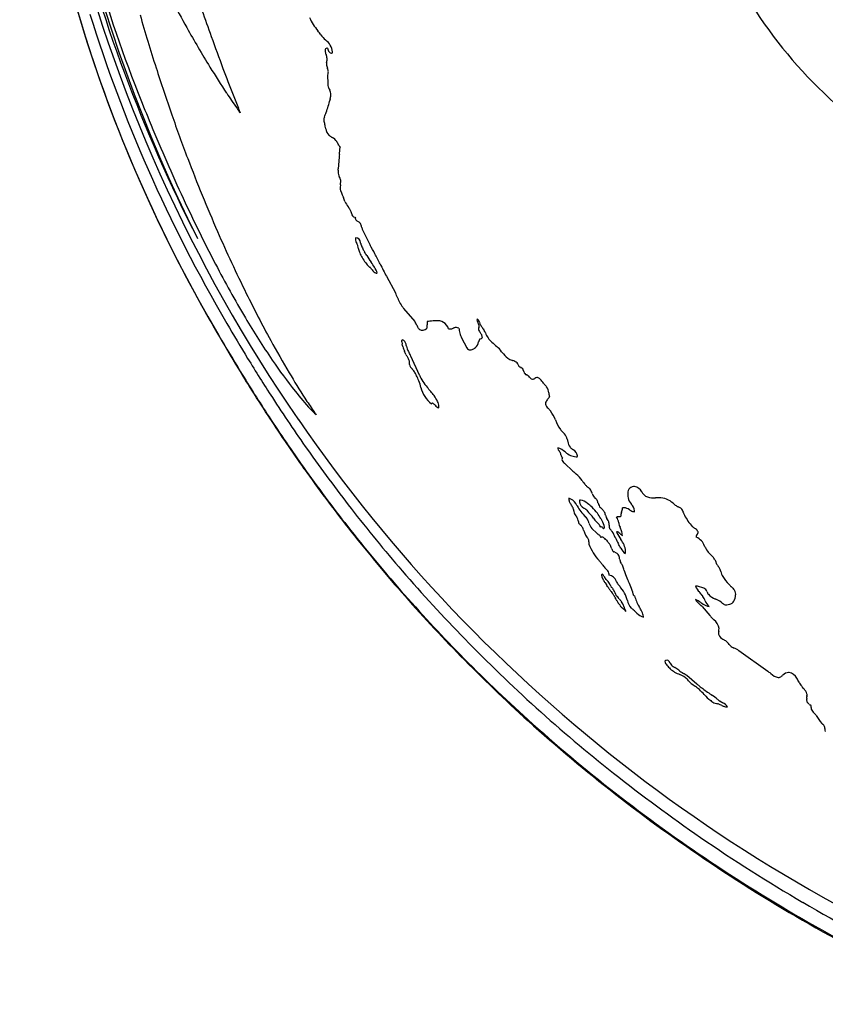
# Model space of a CAD drawing. Extents: x 0.2 to 10.6, y -0.2 to 9.9.
# Drawn here: x 0.4 to 3, y 0.2 to 3.4 of the extents above; entities that cross this region are included whole.
import ezdxf

# ---------------------------------------------------------------- set-up
doc = ezdxf.new("R2010")
doc.units = 0
doc.layers.add('DEFAULT_255_2_778', color=255, linetype='CONTINUOUS')

msp = doc.modelspace()

# ---------------------------------------------------------------- linework, layer by layer
at = {"layer": 'DEFAULT_255_2_778'}
for p, q in [((1.3883, 3.1984), (1.3888, 3.182)), ((1.4241, 2.9797), (1.4245, 2.9788)), ((1.4253, 2.9404), (1.4227, 2.9037)), ((1.501, 2.7058), (1.5246, 2.6589)), ((1.496, 2.6594), (1.496, 2.6589)), ((1.5225, 2.5883), (1.5251, 2.5883)), ((1.5772, 2.5586), (1.6061, 2.5055)), ((1.6325, 2.4557), (1.668, 2.4139)), ((1.0652, 2.4073), (1.0655, 2.4073)), ((1.8185, 2.3613), (1.8357, 2.3292)), ((1.6836, 2.2414), (1.6558, 2.302)), ((1.9999, 2.2751), (2, 2.2748)), ((1.6828, 2.2419), (1.6836, 2.2414)), ((1.7219, 2.1496), (1.7246, 2.1522)), ((2.1516, 1.9944), (2.1508, 1.995)), ((2.1482, 1.9591), (2.1757, 1.934)), ((2.4404, 1.8483), (2.4408, 1.8484)), ((2.3313, 1.8011), (2.3314, 1.8016)), ((2.363, 1.8278), (2.3625, 1.8285)), ((2.2413, 1.7829), (2.2411, 1.7831)), ((2.2524, 1.7696), (2.2525, 1.7695)), ((2.2801, 1.7925), (2.2802, 1.7921)), ((2.2522, 1.7342), (2.2366, 1.7501)), ((2.2649, 1.7543), (2.2675, 1.7567)), ((2.3225, 1.7679), (2.3224, 1.768)), ((2.311, 1.7212), (2.3116, 1.7199)), ((2.268, 1.5982), (2.2688, 1.5958)), ((2.2704, 1.5905), (2.2704, 1.5897)), ((2.2821, 1.5863), (2.2765, 1.5942)), ((2.2884, 1.5797), (2.2821, 1.5863)), ((2.2924, 1.5733), (2.2884, 1.5797)), ((2.2781, 1.576), (2.2829, 1.5699)), ((2.3096, 1.5299), (2.312, 1.5249)), ((2.3244, 1.5231), (2.3191, 1.5299)), ((2.3315, 1.5149), (2.3302, 1.5167)), ((2.3734, 1.5339), (2.371, 1.5339)), ((2.6336, 1.5229), (2.6333, 1.523)), ((2.3257, 1.5043), (2.3276, 1.5008)), ((2.3413, 1.495), (2.3358, 1.5075)), ((2.3408, 1.494), (2.3413, 1.495)), ((2.5898, 1.4995), (2.6149, 1.4704)), ((2.3964, 1.4678), (2.4017, 1.4654)), ((2.6606, 1.392), (2.6609, 1.3919)), ((2.7083, 1.3577), (2.8004, 1.2918)), ((2.5731, 1.2503), (2.5414, 1.2775)), ((2.6496, 1.1944), (2.6485, 1.1944)), ((2.6564, 1.1903), (2.6562, 1.1904)), ((2.9305, 1.1888), (2.9307, 1.1887))]:
    msp.add_line(p, q, dxfattribs=at)
for centre, radius, start, end in [((5.4116, 4.9034), 4.966, 179.9981, 206.5968), ((5.024, 4.7256), 4.6291, 182.8634, 210.6033), ((5.024, 4.7256), 4.6291, 182.8634, 210.6033), ((5.024, 4.7256), 4.6291, 182.8634, 210.6033), ((5.3789, 4.942), 4.9543, 193.7366, 207.1649), ((5.3861, 4.9221), 4.971, 193.7229, 214.609), ((4.0071, 4.2209), 1.486, 201.7571, 231.9687), ((4.8099, 4.732), 4.3301, 195.3055, 201.4786), ((4.3928, 5.2915), 3.9609, 206.3134, 209.2405), ((9.0233, 6.1997), 8.5074, 198.51901, 199.72893), ((4.9555, 4.7051), 4.5579, 195.7692, 202.4586), ((5.0143, 4.7576), 4.5935, 197.1966, 203.8303), ((6.536, 5.0433), 5.9801, 195.97538, 197.67222), ((1.5081, 3.4698), 0.1952, 204.5874, 219.1793), ((4.0802, 5.1158), 3.6023, 209.2317, 211.568), ((8.5225, 6.0197), 7.9752, 199.72667, 200.50888), ((0.1468, 2.4249), 1.521, 36.6492, 37.2947), ((1.4656, 3.4088), 0.1245, 217.6403, 227.3425), ((-0.3994, 1.4852), 2.5548, 45.7683, 45.8145), ((1.3857, 3.2847), 0.00557, 85.8101, 190.8491), ((1.3519, 3.2736), 0.0523, 6.0873, 53.8167), ((1.3861, 3.2776), 0.0127, 82.2927, 89.7514), ((1.4467, 3.3098), 0.0621, 198.4167, 204.5062), ((1.4036, 3.2841), 0.0234, 180.9792, 192.5829), ((1.432, 3.2901), 0.0524, 192.2495, 198.0313), ((1.5389, 3.3247), 0.1648, 197.9667, 199.3674), ((1.347, 3.2541), 0.0398, 4.6941, 23.6507), ((1.3052, 3.2582), 0.0816, 349.337, 358.112), ((1.3548, 3.2555), 0.0319, 359.9747, 3.3643), ((1.4031, 3.2878), 0.0134, 196.2835, 260.0973), ((1.4007, 3.2837), 0.00917, 270.4719, 289.0036), ((1.3665, 3.2792), 0.0374, 353.6928, 359.9464), ((6.3285, 4.9772), 5.7623, 197.67245, 199.25421), ((3.5377, 4.7819), 2.9653, 211.5575, 213.4863), ((7.3448, 5.5781), 6.7175, 200.50037, 201.27456), ((1.4083, 3.2392), 0.0233, 170.4986, 179.9918), ((1.4225, 3.2409), 0.0375, 182.4936, 202.8741), ((1.0991, 3.122), 0.3072, 19.4917, 19.8562), ((1.3585, 3.2125), 0.0324, 3.1905, 21.7113), ((1.4122, 3.1997), 0.0241, 160.5635, 178.2946), ((1.4048, 3.2004), 0.0166, 180.0109, 186.9421), ((1.3228, 3.2288), 0.07, 342.4522, 344.6384), ((1.3753, 3.2145), 0.0156, 343.9685, 359.0047), ((1.4379, 3.1791), 0.0492, 176.6867, 194.3481), ((1.4524, 3.1889), 0.066, 199.4216, 210.1098), ((7.5995, 5.8494), 7.3351, 201.6216, 202.36147), ((2.7695, 4.2729), 2.0437, 213.4683, 215.0666), ((5.4056, 4.8228), 4.6363, 201.2714, 201.8426), ((1.3706, 3.142), 0.0283, 359.4861, 28.9975), ((1.2858, 3.1536), 0.114, 345.9112, 351.2852), ((1.358, 3.142), 0.0409, 352.0329, 359.7281), ((1.8055, 3.5949), 0.8652, 214.9958, 216.2871), ((2.9354, 3.8317), 1.9748, 201.8161, 202.2834), ((1.1246, 3.186), 0.2784, 338.6429, 347.3012), ((2.0685, 2.9694), 0.6901, 166.9017, 166.9911), ((6.1179, 4.9036), 5.5392, 199.2539, 200.7969), ((1.4029, 3.0599), 0.0266, 158.6772, 179.3366), ((-1.6291, 4.2184), 3.2192, 339.0921, 339.3778), ((6.6602, 5.4583), 6.3176, 202.32241, 204.64983), ((1.4021, 3.0603), 0.0257, 180.2087, 189.9418), ((1.4914, 3.0804), 0.1173, 192.0908, 197.8979), ((1.2773, 3.0152), 0.1066, 13.6615, 15.8947), ((1.2142, 3.0015), 0.1712, 10.192, 13.1317), ((1.4126, 3.0336), 0.03, 183.4757, 228.6536), ((1.4365, 3.0676), 0.0715, 232.279, 233.9254), ((1.4964, 3.1539), 0.1765, 234.6846, 238.0606), ((1.3811, 2.9649), 0.0449, 34.9816, 60.6633), ((1.3089, 2.9216), 0.129, 26.7804, 32.3719), ((1.5772, 3.0577), 0.1718, 207.3283, 210.055), ((1.2365, 2.9776), 0.192, 351.5766, 358.2341), ((5.2023, 4.8085), 4.8255, 202.4738, 208.8666), ((2.4466, 2.8079), 1.0299, 172.1011, 172.6113), ((5.789, 4.7772), 5.1868, 200.781, 203.5828), ((5.2856, 4.879), 4.8907, 203.8471, 210.3575), ((1.6555, 2.8936), 0.233, 178.658, 179.8087), ((1.4801, 2.8936), 0.0576, 179.2009, 188.4886), ((1.1916, 2.9045), 0.2311, 358.651, 359.797), ((1.4447, 2.8898), 0.0221, 192.2471, 212.499), ((2.0724, 3.2486), 0.7451, 209.8343, 209.8968), ((1.4055, 2.8638), 0.0249, 13.1194, 32.4427), ((1.4879, 2.8413), 0.059, 171.5385, 179.195), ((1.8089, 2.7989), 0.3828, 172.0421, 172.333), ((1.3592, 2.8633), 0.0714, 350.8125, 358.8185), ((1.3979, 2.862), 0.0327, 359.6956, 13.1625), ((5.356, 4.8575), 4.8817, 204.6252, 207.5814), ((1.4582, 2.8419), 0.0294, 179.4885, 198.6638), ((1.6086, 2.893), 0.1882, 198.747, 202.8414), ((1.9656, 3.0416), 0.5749, 202.6807, 203.6558), ((0.8168, 2.537), 0.6798, 22.6762, 23.7614), ((1.5339, 2.8411), 0.0992, 205.0744, 216.8142), ((1.2874, 2.6624), 0.2053, 32.1319, 35.5229), ((1.4316, 2.755), 0.034, 13.1154, 29.2263), ((1.0354, 2.6451), 0.4451, 15.0663, 15.3126), ((1.4779, 2.7605), 0.0127, 178.5379, 260.2454), ((1.4757, 2.7615), 0.0135, 270.1764, 277.3452), ((1.5017, 2.7451), 0.0244, 172.9647, 179.6901), ((1.4863, 2.7445), 0.00908, 175.2562, 252.5435), ((1.4619, 2.689), 0.0516, 59.8062, 65.072), ((1.4788, 2.7185), 0.0176, 42.4168, 59.0966), ((1.4719, 2.714), 0.0258, 11.8201, 39.4914), ((1.3719, 2.6884), 0.1289, 11.8251, 13.8617), ((5.3009, 4.5637), 4.654, 203.5779, 206.2694), ((1.5318, 2.7205), 0.0341, 189.5356, 205.4786), ((1.4935, 2.6782), 0.0158, 164.2499, 180.0628), ((1.5104, 2.6808), 0.0328, 184.5909, 210.9603), ((1.4778, 2.6663), 0.0162, 1.6376, 88.2764), ((1.3742, 2.609), 0.1212, 24.6013, 26.9516), ((1.4496, 2.6436), 0.0382, 19.3199, 24.3984), ((1.4264, 2.6378), 0.0621, 8.4083, 17.346), ((1.2131, 2.5968), 0.2894, 13.3268, 13.9979), ((1.5662, 2.68), 0.0734, 192.9965, 196.7186), ((1.5658, 2.6819), 0.0734, 197.8887, 209.0057), ((0.939, 2.3119), 0.6806, 27.9561, 30.646), ((2.2189, 2.7749), 0.7422, 189.9353, 190.0424), ((1.5307, 2.6511), 0.043, 187.488, 204.1764), ((1.6917, 2.7303), 0.2224, 205.7961, 210.1368), ((1.7024, 2.7548), 0.2282, 208.3884, 211.101), ((1.135, 2.4103), 0.4356, 29.5509, 31.3622), ((1.7291, 2.7522), 0.2499, 210.5688, 216.4361), ((0.2132, 1.9287), 1.5014, 26.4801, 27.8889), ((4.2394, 4.2738), 3.6217, 207.5762, 210.6809), ((1.6144, 2.6822), 0.1314, 208.9631, 225.6395), ((1.4192, 2.5176), 0.1388, 22.0713, 38.3536), ((3.8789, 3.7517), 2.5926, 206.4193, 207.4007), ((1.3562, 2.4695), 0.2065, 32.1829, 35.1284), ((1.5484, 2.5879), 0.0193, 205.7914, 257.7673), ((1.5442, 2.5776), 0.00867, 270.4279, 295.0662), ((4.7425, 4.2878), 4.0312, 206.2665, 208.6827), ((1.142, 2.2935), 0.5102, 22.4201, 24.5491), ((5.4412, 4.936), 5.0962, 208.8253, 210.3056), ((1.7187, 2.5275), 0.1122, 200.5574, 219.7916), ((6.7403, 5.7216), 6.5721, 210.28527, 211.42186), ((3.3451, 3.7418), 2.5812, 210.6541, 214.2333), ((1.6412, 2.3917), 0.0348, 19.0363, 39.6542), ((1.2027, 2.2152), 0.5074, 21.625, 21.7231), ((1.7118, 2.4152), 0.0396, 199.0787, 215.4845), ((1.7611, 2.408), 0.0535, 174.2728, 180.4406), ((1.8957, 2.4083), 0.1881, 180.2132, 181.4819), ((1.5186, 2.3986), 0.1891, 0.2047, 1.4769), ((2.0965, -0.7965), 3.2334, 96.8304, 96.904), ((1.74, 2.1986), 0.2171, 92.1449, 97.4158), ((1.735, 2.299), 0.1166, 90.0236, 91.5088), ((1.7412, 2.3791), 0.037, 18.012, 99.8065), ((1.8801, 2.4183), 0.0124, 163.2728, 179.7503), ((1.8839, 2.4191), 0.0162, 182.5155, 211.0607), ((1.8553, 2.4032), 0.0228, 14.3284, 55.3109), ((1.9998, 2.48), 0.1471, 208.1194, 209.1399), ((1.8396, 2.3901), 0.0366, 21.0855, 30.0233), ((1.8618, 2.3989), 0.0128, 359.8099, 20.0823), ((1.4685, 2.2635), 0.4339, 18.7739, 19.555), ((1.9452, 2.4261), 0.0698, 199.1723, 201.2038), ((1.9462, 2.4379), 0.0757, 209.2377, 217.5104), ((1.6928, 2.402), 0.0164, 216.6177, 257.078), ((1.6912, 2.3982), 0.0124, 260.1783, 270.1165), ((1.6871, 2.425), 0.0394, 275.972, 296.2172), ((1.7434, 2.2905), 0.1065, 109.9372, 111.3922), ((1.6594, 2.3986), 0.0483, 350.5, 0.8432), ((1.7813, 2.4116), 0.0216, 256.9431, 269.9619), ((1.78, 2.4236), 0.0336, 272.0771, 290.4275), ((1.8304, 2.2738), 0.1244, 106.6416, 108.0997), ((1.8021, 2.3703), 0.0239, 91.3357, 107.8503), ((1.8015, 2.3773), 0.0169, 61.6373, 89.6607), ((15.9672, 4.6433), 14.3356, 189.03461, 189.06567), ((1.899, 2.398), 0.0893, 188.7142, 194.2461), ((1.8765, 2.3937), 0.0664, 195.4003, 209.206), ((1.8949, 2.3871), 0.0221, 163.8708, 177.1455), ((1.8811, 2.3882), 0.00823, 179.8138, 189.2773), ((1.9118, 2.4036), 0.0423, 203.3073, 218.8998), ((1.851, 2.3996), 0.0236, 344.54, 358.2818), ((1.8092, 2.3292), 0.0845, 31.1361, 34.4315), ((1.8656, 2.3619), 0.0194, 6.1178, 34.7219), ((-1.2193, 0.1061), 3.856, 36.3321, 36.3529), ((1.8449, 2.357), 0.0539, 22.5824, 38.6302), ((1.9688, 2.4065), 0.0796, 201.2605, 228.1596), ((6.6643, 5.6488), 6.5111, 210.24723, 211.44204), ((6.6643, 5.6488), 6.5111, 210.24723, 211.44204), ((6.6643, 5.6488), 6.5111, 210.24723, 211.44204), ((6.6269, 5.6176), 6.4638, 210.21828, 211.42211), ((4.1412, 3.9589), 3.3458, 208.6825, 210.7298), ((1.6284, 2.3516), 0.00271, 95.3441, 196.3691), ((1.6572, 2.3527), 0.0314, 183.3247, 197.5699), ((1.7423, 2.3757), 0.1195, 195.7599, 197.0726), ((1.5213, 2.3053), 0.1124, 14.5989, 18.2731), ((1.6269, 2.3438), 0.0106, 52.8782, 82.821), ((1.6168, 2.3346), 0.0242, 4.8413, 47.1613), ((1.8418, 2.3538), 0.0318, 310.8895, 349.4337), ((2.1418, 2.2699), 0.2798, 163.2599, 163.785), ((1.924, 2.336), 0.0522, 155.6397, 163.9618), ((1.8777, 2.3647), 0.00725, 260.5105, 354.065), ((2.4492, 2.9403), 0.7977, 228.0273, 229.5293), ((1.7159, 2.355), 0.0884, 193.9554, 204.7581), ((1.1121, 2.0809), 0.5747, 23.3071, 24.3636), ((1.7156, 2.3455), 0.0844, 206.14, 212.8972), ((0.8407, 2.1553), 0.8205, 12.6455, 12.7672), ((1.6983, 2.346), 0.0581, 191.0556, 200.4189), ((1.7412, 2.3678), 0.106, 203.3643, 209.6472), ((3.3038, 3.2245), 1.888, 208.7842, 208.8323), ((1.5558, 2.2599), 0.1084, 22.8061, 29.8935), ((1.8464, 2.3344), 0.012, 206.057, 269.3494), ((1.8451, 2.3446), 0.0222, 273.1244, 302.9458), ((1.8317, 2.3688), 0.0498, 300.7226, 308.4273), ((1.8359, 2.2299), 0.1409, 38.1023, 47.2966), ((20.4475, 17.5554), 23.9685, 219.47738, 219.48444), ((2.0356, 2.381), 0.1094, 217.3468, 231.0525), ((5.9055, 5.2126), 5.5944, 211.4306, 212.9541), ((2.6, 3.2329), 1.6789, 214.1782, 218.4123), ((1.3832, 2.1391), 0.3069, 31.1974, 31.529), ((1.6082, 2.2735), 0.0449, 19.5005, 33.2546), ((1.6388, 2.2851), 0.0122, 359.0055, 16.322), ((1.6879, 2.2776), 0.0373, 173.9809, 179.0702), ((1.6628, 2.2781), 0.0122, 179.4181, 190.7427), ((1.5934, 2.287), 0.0576, 354.5024, 356.677), ((1.6874, 2.2886), 0.0389, 199.3494, 226.1042), ((1.628, 2.2849), 0.023, 356.9371, 359.8817), ((1.9913, 2.3278), 0.0402, 232.5297, 253.5537), ((2.1501, 2.7808), 0.5202, 250.9068, 251.0976), ((1.9719, 2.2521), 0.0378, 49.2966, 75.1985), ((1.988, 2.2719), 0.0123, 15.0496, 46.0409), ((2.0152, 2.2796), 0.0159, 197.4925, 216.2264), ((5.8233, 5.1354), 5.5258, 211.4491, 213.2231), ((5.8233, 5.1354), 5.5258, 211.4491, 213.2231), ((5.8233, 5.1354), 5.5258, 211.4491, 213.2231), ((5.8078, 5.118), 5.5045, 211.429, 213.2103), ((3.4403, 3.5408), 2.5297, 210.7032, 212.8812), ((-9.5787, -7.6082), 14.9571, 41.2817, 41.28571), ((1.6239, 2.2245), 0.0514, 29.2676, 43.5601), ((0.1924, 1.4911), 1.6598, 26.8039, 27.1926), ((2.0171, 2.285), 0.0208, 225.1415, 241.7865), ((2.2184, 2.6197), 0.4115, 239.1264, 239.3292), ((1.9979, 2.2454), 0.023, 43.6651, 62.7467), ((1.9993, 2.2517), 0.018, 12.6197, 32.1691), ((2.1381, 2.2895), 0.1258, 195.639, 196.9813), ((2.0357, 2.2576), 0.0187, 195.0749, 217.1173), ((2.03, 2.2535), 0.0116, 218.0625, 255.2356), ((1.4436, 2.1223), 0.2584, 23.0981, 26.987), ((1.5997, 2.1874), 0.0893, 9.5348, 23.9679), ((1.837, 2.3139), 0.1702, 205.0412, 220.7058), ((2.0167, 2.2111), 0.0328, 69.7637, 71.7022), ((2.0248, 2.2326), 0.00992, 53.5778, 70.4642), ((2.0101, 2.2156), 0.0324, 43.4084, 50.4987), ((1.7321, 1.9662), 0.4058, 41.01, 42.0123), ((2.046, 2.2384), 0.00969, 217.0171, 267.3847), ((2.0453, 2.2414), 0.0128, 271.2325, 290.382), ((2.0389, 2.2606), 0.033, 289.2382, 295.7317), ((2.0736, 2.1959), 0.0405, 109.6857, 120.2369), ((2.0614, 2.2281), 0.00607, 90.2342, 103.3082), ((2.0588, 2.22), 0.0144, 34.5002, 79.7116), ((1.9548, 2.1184), 0.1597, 37.4889, 43.453), ((3.0994, 3.0234), 1.2995, 218.4356, 218.5871), ((2.208, 2.3103), 0.1581, 218.0822, 222.3918), ((2.0018, 2.7565), 0.9142, 218.3139, 223.0694), ((1.7776, 2.2231), 0.0923, 193.0995, 232.8102), ((-4.2184, -2.6218), 7.6419, 39.01522, 39.14984), ((1.4449, 1.9579), 0.3587, 37.3989, 40.0996), ((2.069, 2.185), 0.0291, 359.5009, 40.0594), ((2.2888, 2.2034), 0.1916, 185.5811, 187.8109), ((5.5829, 5.0037), 5.21, 212.9556, 215.1698), ((2.6487, 3.0289), 1.587, 212.8759, 214.5893), ((1.7071, 2.121), 0.0357, 41.8821, 60.7454), ((1.6411, 2.107), 0.1123, 26.6332, 37.8014), ((1.7079, 2.1398), 0.0379, 2.5554, 27.5359), ((2.1097, 2.1467), 0.0228, 137.8208, 170.0195), ((2.0948, 2.1505), 0.00749, 178.5499, 180.0017), ((2.1051, 2.1524), 0.0179, 186.1416, 218.7372), ((2.2094, 2.0747), 0.1456, 141.6384, 143.1729), ((1.9586, 2.2761), 0.176, 320.9219, 323.7773), ((2.1132, 2.1788), 0.0143, 185.6545, 207.9411), ((1.5608, 2.3424), 0.3092, 222.7985, 227.395), ((1.8636, 2.4864), 0.6327, 214.5077, 215.9716), ((1.7565, 2.1644), 0.03, 220.5358, 247.769), ((1.7263, 2.1413), 0.0195, 345.8442, 0.3157), ((2.1525, 2.1844), 0.0751, 215.174, 221.0459), ((1.9517, 2.0046), 0.1945, 38.8461, 42.1656), ((1.9679, 2.0293), 0.1666, 24.4601, 35.7249), ((5.5255, 4.9409), 5.1701, 213.2285, 215.3986), ((5.5255, 4.9409), 5.1701, 213.2285, 215.3986), ((5.5255, 4.9409), 5.1701, 213.2285, 215.3986), ((5.5183, 4.9291), 5.1588, 213.2155, 215.3909), ((5.4196, 4.9407), 5.0091, 214.566, 250.355), ((2.2403, 2.1406), 0.128, 199.3313, 214.9755), ((2.186, 2.1041), 0.0625, 216.0905, 224.0323), ((2.4151, 2.3244), 0.3803, 223.8986, 224.7742), ((2.1188, 2.0275), 0.0392, 18.748, 47.7673), ((1.9902, 1.9939), 0.172, 14.9529, 15.5869), ((3.2529, 2.322), 1.1326, 194.5104, 195.0204), ((2.2149, 2.0413), 0.0574, 192.9236, 211.9336), ((5.4425, 4.9051), 5.0384, 215.173, 217.8469), ((2.1362, 2.006), 0.00904, 165.2955, 179.5794), ((2.1368, 2.0066), 0.00964, 183.5661, 227.6184), ((2.0962, 1.9263), 0.0878, 51.5625, 69.1429), ((2.3289, 2.1788), 0.2675, 222.071, 222.5016), ((2.1186, 1.9852), 0.0182, 25.0677, 44.5321), ((2.1164, 1.985), 0.0204, 10.567, 22.9621), ((2.1908, 2.0387), 0.0592, 228.5129, 265.1478), ((2.2002, 2.0396), 0.0445, 220.1364, 234.1127), ((2.6604, 2.6305), 0.7934, 232.201, 232.429), ((2.1643, 1.9789), 0.0259, 8.867, 61.7593), ((2.0566, 1.9729), 0.0814, 9.495, 11.2137), ((2.1487, 1.9864), 0.0118, 180.1645, 238.7266), ((2.1486, 1.9707), 0.00821, 136.8084, 178.6692), ((2.1572, 1.9737), 0.0171, 189.6684, 235.4643), ((2.1878, 2.0057), 0.0612, 228.8503, 229.6849), ((2.1858, 2.018), 0.0382, 270.0238, 275.8271), ((2.1736, 1.9829), 0.0163, 349.7044, 359.8668), ((5.4037, 4.8546), 5.0209, 215.4007, 218.0971), ((5.4037, 4.8546), 5.0209, 215.4007, 218.0971), ((5.4037, 4.8546), 5.0209, 215.4007, 218.0971), ((5.4004, 4.8455), 5.0142, 215.393, 218.0936), ((4.9678, 4.9143), 4.0839, 226.8677, 227.0724), ((2.0954, 1.822), 0.1367, 36.4942, 48.2842), ((2.5435, 2.1232), 0.4035, 213.0359, 214.288), ((2.2606, 1.9306), 0.0612, 214.4694, 221.1429), ((2.2584, 1.9294), 0.0587, 221.6648, 230.2849), ((2.0866, 1.714), 0.2167, 49.2524, 51.7223), ((2.2102, 1.8577), 0.0272, 18.7819, 48.9695), ((2.1749, 1.8425), 0.0656, 15.7225, 21.465), ((2.3724, 1.8632), 0.0212, 95.4483, 193.6753), ((2.3703, 1.8566), 0.0277, 84.3021, 89.8936), ((2.3666, 1.8513), 0.0335, 27.9473, 78.8257), ((2.6998, 2.0891), 0.3762, 216.1911, 216.2553), ((2.4404, 1.8952), 0.0524, 212.9615, 232.1869), ((2.1732, 1.8439), 0.0108, 161.1106, 180.5276), ((2.1856, 1.8449), 0.0232, 182.8621, 207.5115), ((2.146, 1.8053), 0.0453, 32.025, 68.051), ((2.2337, 1.8678), 0.0765, 206.0626, 213.3199), ((2.2148, 1.8354), 0.0186, 164.0316, 179.6216), ((2.2232, 1.8399), 0.0274, 189.0084, 243.6567), ((2.1994, 1.8306), 0.0103, 89.5644, 104.0636), ((2.1921, 1.7957), 0.0458, 48.2088, 80.75), ((2.2758, 1.8711), 0.0393, 196.0485, 202.3399), ((2.2596, 1.8648), 0.0219, 203.1486, 223.235), ((2.2565, 1.8629), 0.0184, 225.4737, 239.3951), ((2.2355, 1.8286), 0.0219, 54.6216, 57.6772), ((2.2407, 1.8362), 0.0127, 30.8329, 53.8104), ((2.2172, 1.8221), 0.0401, 14.7131, 30.9253), ((1.6416, 1.644), 0.6426, 16.8745, 17.0393), ((2.4324, 1.8576), 0.0806, 179.5763, 179.9798), ((2.4421, 1.858), 0.0903, 180.2498, 186.5744), ((2.3984, 1.8597), 0.0476, 194.6266, 220.9817), ((2.4302, 1.8934), 0.0453, 241.0245, 274.8308), ((2.433, 2.2028), 0.3545, 270.1604, 271.1972), ((2.4487, 1.4741), 0.3743, 90.1802, 91.2156), ((2.4484, 1.7534), 0.095, 84.3416, 90.5146), ((2.4488, 1.7741), 0.0744, 44.5061, 83.0938), ((5.3876, 4.8627), 4.9691, 217.8491, 220.8253), ((2.0302, 1.7308), 0.1688, 30.2869, 34.2237), ((2.1368, 1.8006), 0.042, 8.0085, 21.4412), ((2.3772, 1.8419), 0.2019, 190.1235, 190.881), ((2.2173, 1.8106), 0.0389, 189.9353, 201.0533), ((2.0739, 1.749), 0.1367, 32.2722, 36.0215), ((2.313, 1.888), 0.14, 208.1324, 225.8203), ((1.8492, 1.3114), 0.6204, 53.861, 54.3147), ((2.175, 1.757), 0.0683, 48.9691, 54.1364), ((2.2852, 1.853), 0.079, 214.1977, 227.376), ((2.1225, 1.6986), 0.1651, 46.186, 52.6696), ((2.1459, 1.7192), 0.134, 36.2742, 47.3005), ((2.3746, 1.8659), 0.1233, 196.6809, 198.4885), ((2.2837, 1.8352), 0.0273, 198.0193, 231.7226), ((2.0973, 1.6254), 0.2534, 47.309, 48.03), ((2.2458, 1.7854), 0.0351, 30.1386, 48.4759), ((2.2419, 1.784), 0.0392, 12.5691, 28.9641), ((2.3771, 1.7842), 0.0488, 159.8015, 176.2866), ((2.283, 1.8194), 0.0516, 339.7948, 355.8982), ((2.3394, 1.7983), 0.0181, 90.0294, 105.7736), ((2.3362, 1.7818), 0.0347, 53.8459, 84.8005), ((2.4334, 1.9352), 0.1469, 238.5348, 240.8269), ((2.3744, 1.8271), 0.0239, 238.0964, 266.775), ((2.3308, 1.7983), 0.0436, 11.0416, 42.5538), ((2.3635, 1.8066), 0.0101, 340.7015, 0.3598), ((2.5238, 1.8495), 0.0319, 226.6157, 246.7103), ((2.6171, 2.045), 0.2485, 244.7783, 245.4046), ((2.4992, 1.7843), 0.0376, 53.1582, 67.4634), ((2.5061, 1.7957), 0.0244, 13.6422, 49.9822), ((2.583, 1.8173), 0.0556, 196.5151, 206.6061), ((2.2151, 1.8139), 0.0383, 206.9374, 218.4219), ((2.7521, 2.212), 0.7068, 216.652, 216.7066), ((2.1479, 1.7601), 0.0478, 29.5551, 38.093), ((2.1708, 1.7726), 0.0217, 7.582, 30.7582), ((2.0824, 1.758), 0.1113, 8.5456, 9.0018), ((2.2235, 1.7783), 0.0313, 186.9211, 199.1239), ((2.1876, 1.7587), 0.04, 15.6142, 46.1363), ((1.5437, 1.5223), 0.7259, 19.7247, 19.9128), ((2.196, 1.7565), 0.0524, 30.1925, 47.0037), ((2.2973, 1.8191), 0.0668, 212.6142, 227.7349), ((2.2129, 1.7248), 0.0597, 29.5299, 48.4225), ((1.9504, 1.5883), 0.3693, 31.5886, 34.6971), ((2.1051, 1.6845), 0.1871, 28.6292, 31.3253), ((2.2267, 1.7472), 0.0504, 8.0674, 32.239), ((2.3218, 1.8015), 0.0426, 192.6808, 207.0544), ((2.3729, 1.8345), 0.1034, 210.4765, 214.8747), ((2.27, 1.7634), 0.0217, 7.253, 33.4079), ((2.3232, 1.7476), 0.0396, 93.3942, 100.6373), ((2.2662, 1.7585), 0.057, 9.5593, 29.4512), ((2.3274, 1.6757), 0.1116, 89.5009, 93.368), ((2.6707, 1.8611), 0.1536, 206.5889, 223.0972), ((5.3547, 4.8164), 4.9587, 218.099, 221.2026), ((5.3547, 4.8164), 4.9587, 218.099, 221.2026), ((5.3547, 4.8164), 4.9587, 218.099, 221.2026), ((5.3536, 4.809), 4.9549, 218.0954, 221.2021), ((2.2112, 1.7755), 0.0188, 203.3007, 231.138), ((2.6471, 2.2414), 0.6568, 227.0296, 227.1927), ((2.1848, 1.7403), 0.0251, 28.1943, 50.2351), ((2.1547, 1.7287), 0.0572, 15.7487, 24.2692), ((2.5749, 1.8543), 0.3813, 196.7761, 197.5163), ((2.2531, 1.7515), 0.0435, 195.952, 212.0001), ((2.2654, 1.7774), 0.0398, 194.8379, 223.4659), ((2.2912, 1.7692), 0.0269, 207.8504, 228.922), ((2.2716, 1.7536), 0.00501, 292.7423, 7.5522), ((2.3391, 1.7567), 0.0476, 175.6679, 179.4049), ((2.3066, 1.757), 0.0151, 179.0155, 195.2711), ((2.2768, 1.7635), 0.015, 359.3946, 10.19), ((2.2448, 1.7639), 0.0471, 355.6361, 359.3508), ((2.3041, 1.7567), 0.0126, 197.1008, 211.6942), ((2.3265, 1.7712), 0.0393, 212.5127, 222.9559), ((2.193, 1.6481), 0.1423, 40.2022, 42.5762), ((2.1393, 1.6471), 0.187, 23.3507, 29.776), ((2.3642, 1.7559), 0.0513, 198.9702, 202.8539), ((2.3165, 1.7319), 0.00732, 90.011, 96.4428), ((2.3147, 1.7255), 0.0138, 39.6027, 82.513), ((2.4036, 1.7842), 0.0828, 191.376, 201.8036), ((2.2068, 1.6967), 0.1327, 20.1192, 25.3371), ((2.2795, 1.7251), 0.0547, 2.6039, 18.3769), ((2.6034, 1.8069), 0.0677, 228.5127, 237.2197), ((2.5517, 1.7248), 0.0293, 34.892, 59.13), ((2.5683, 1.7362), 0.00917, 3.5319, 35.6636), ((2.2576, 1.7508), 0.0471, 208.3965, 218.3967), ((2.1805, 1.6894), 0.0514, 29.3048, 38.6505), ((2.216, 1.7101), 0.0104, 357.3402, 25.6959), ((2.3376, 1.6998), 0.1115, 176.456, 177.1116), ((2.1783, 1.7101), 0.0481, 355.9609, 359.3842), ((2.275, 1.7583), 0.0332, 226.5671, 236.4471), ((0.8777, -0.2447), 2.409, 55.0475, 55.0818), ((2.2477, 1.7122), 0.0203, 26.1551, 59.8954), ((2.2686, 1.7185), 0.00387, 89.1627, 135.9664), ((2.2656, 1.7062), 0.0164, 41.0075, 79.0116), ((2.2214, 1.6571), 0.0824, 41.5316, 46.6687), ((21.2315, 18.0512), 25.0204, 220.7717, 220.79961), ((2.4729, 1.7896), 0.1756, 203.3871, 210.2811), ((2.4498, 1.7979), 0.1466, 205.0129, 214.6262), ((2.1457, 1.5443), 0.2615, 46.2208, 46.6153), ((2.3443, 1.7493), 0.024, 222.5821, 244.9882), ((2.2712, 1.6689), 0.0738, 6.2036, 38.3016), ((2.5785, 1.7245), 0.00809, 124.327, 174.4749), ((2.5794, 1.7255), 0.00891, 181.8585, 207.1957), ((2.5515, 1.6763), 0.0494, 20.1214, 66.1706), ((4.229, -0.0676), 2.4443, 132.6081, 132.616), ((2.57, 1.7376), 0.00751, 304.2385, 353.8201), ((2.26, 1.7037), 0.0339, 177.0412, 179.8059), ((2.2385, 1.7034), 0.0123, 178.1182, 201.0711), ((2.3968, 1.7682), 0.1834, 202.1753, 221.4192), ((2.2428, 1.6665), 0.0602, 28.1301, 36.6754), ((2.2343, 1.6613), 0.0701, 23.3974, 28.6014), ((2.2508, 1.6717), 0.0509, 14.1779, 20.0595), ((2.3192, 1.6883), 0.0195, 192.1997, 209.9735), ((2.311, 1.6844), 0.0104, 214.2183, 241.8923), ((2.3108, 1.6857), 0.0115, 245.534, 248.0207), ((2.3021, 1.6631), 0.0128, 52.9177, 69.5851), ((1.7785, 1.3837), 0.6287, 28.7991, 30.3168), ((2.372, 1.7067), 0.0471, 205.3265, 233.0768), ((2.3107, 1.6768), 0.0338, 346.7262, 0.0344), ((0.1382, 0.4179), 2.7707, 27.3467, 27.4069), ((2.7453, 1.7645), 0.1637, 206.8197, 210.7024), ((2.6733, 1.7257), 0.082, 213.0273, 225.6731), ((2.1309, 1.5327), 0.1718, 37.9326, 41.657), ((2.3215, 1.6914), 0.0216, 236.9931, 248.5351), ((2.3088, 1.6573), 0.0148, 34.3843, 70.8072), ((2.2943, 1.6496), 0.0312, 5.7056, 31.0981), ((1.7587, 1.5606), 0.5741, 9.1378, 9.2329), ((2.3614, 1.6554), 0.0362, 185.8611, 205.8301), ((2.401, 1.4531), 0.3033, 42.5684, 44.8501), ((2.5828, 1.6193), 0.057, 31.754, 43.1313), ((2.5925, 1.627), 0.0448, 15.5033, 29.9401), ((5.3749, 4.8518), 4.9523, 220.8269, 224.2652), ((1.8751, 1.3312), 0.4974, 37.5691, 38.127), ((2.5386, 1.8388), 0.3379, 217.1994, 219.4903), ((2.3184, 1.6583), 0.0533, 220.2164, 224.9729), ((3.2968, 2.6458), 1.4434, 225.2578, 225.4693), ((2.2726, 1.6023), 0.0189, 1.3974, 50.6961), ((2.3567, 1.6558), 0.0322, 210.0278, 212.7055), ((2.3898, 1.6784), 0.0722, 213.6291, 217.8011), ((2.3141, 1.6195), 0.0237, 22.5547, 38.1507), ((2.2627, 1.5987), 0.0791, 12.1498, 22.1629), ((2.0323, 1.5399), 0.3169, 13.6889, 13.7786), ((2.4242, 1.6331), 0.086, 192.2383, 201.0929), ((2.5116, 1.6015), 0.1295, 15.7372, 16.8239), ((2.6694, 1.6515), 0.0363, 204.1973, 221.6703), ((1.8782, 1.0116), 0.9813, 38.8107, 38.8606), ((2.6166, 1.6036), 0.0349, 24.9008, 41.3609), ((2.5942, 1.5983), 0.0576, 12.9372, 20.2746), ((2.7554, 1.6356), 0.1078, 193.0926, 197.6558), ((2.2707, 1.6002), 0.00342, 108.8679, 170.1573), ((2.2698, 1.6007), 0.00254, 177.6135, 179.886), ((2.2729, 1.6011), 0.00557, 184.0691, 202.5815), ((2.2569, 1.5951), 0.0115, 15.2557, 19.4608), ((1.9002, 1.5082), 0.3789, 12.8346, 13.3683), ((2.2612, 1.5911), 0.015, 22.2223, 55.8837), ((2.2746, 1.5934), 0.00516, 191.7998, 212.516), ((2.274, 1.5931), 0.0045, 213.8007, 216.0214), ((2.2428, 1.5697), 0.0341, 23.526, 35.924), ((2.2871, 1.5895), 0.0145, 205.5722, 211.0076), ((2.2498, 1.5691), 0.028, 24.7652, 27.4763), ((2.0344, 1.4658), 0.2739, 28.4805, 28.5482), ((2.3296, 1.6256), 0.0618, 208.1473, 210.5853), ((2.4054, 1.6406), 0.1432, 204.6607, 205.37), ((2.2684, 1.6028), 0.0231, 352.4734, 359.8315), ((2.292, 1.5768), 0.023, 90.0258, 91.8363), ((2.2888, 1.5733), 0.0267, 17.3637, 83.047), ((-4.8541, -2.3256), 8.1639, 28.57529, 28.59139), ((2.9181, 1.8377), 0.6206, 202.307, 204.4019), ((-4.8898, -1.6539), 7.9325, 24.05192, 24.0693), ((2.6868, 1.614), 0.0359, 197.9288, 211.4042), ((2.7973, 1.6893), 0.1696, 213.6692, 224.2153), ((5.3456, 4.8086), 4.9467, 221.2042, 224.4362), ((5.3456, 4.8086), 4.9467, 221.2042, 224.4362), ((5.3456, 4.8086), 4.9467, 221.2042, 224.4362), ((2.2889, 1.585), 0.0141, 204.0923, 219.9786), ((2.238, 1.5368), 0.0557, 29.1274, 36.3718), ((0.9216, 0.7723), 1.578, 30.0686, 30.1112), ((2.3594, 1.6039), 0.083, 209.6282, 212.8302), ((2.2519, 1.5309), 0.047, 31.9921, 36.6381), ((2.3317, 1.5808), 0.047, 211.9921, 216.6381), ((-0.1556, 0.2177), 2.7982, 28.9167, 28.9764), ((2.0018, 1.4102), 0.3332, 28.7032, 28.8066), ((2.3237, 1.5764), 0.0381, 218.6076, 223.9171), ((2.2471, 1.5433), 0.0542, 23.1507, 29.7982), ((2.2885, 1.5426), 0.0108, 26.6121, 43.9507), ((2.3066, 1.5687), 0.0106, 202.6595, 236.9516), ((2.2983, 1.5562), 0.00438, 20.8131, 54.0657), ((2.3148, 1.5629), 0.0134, 202.6121, 214.8512), ((2.2905, 1.5462), 0.0161, 24.6418, 34.464), ((2.3547, 1.5769), 0.0551, 205.8501, 207.0809), ((2.3167, 1.5573), 0.0123, 206.3577, 219.3457), ((2.2936, 1.5376), 0.018, 22.2542, 41.2995), ((2.4182, 1.6344), 0.1168, 208.1916, 211.4087), ((2.5299, 1.727), 0.2612, 215.9649, 217.1648), ((4.2346, 3.0326), 2.4084, 217.4181, 217.7139), ((2.2322, 1.4811), 0.1248, 26.4083, 38.8312), ((2.1017, 1.4584), 0.2797, 15.6478, 25.5691), ((2.5575, 1.4659), 0.0998, 67.7762, 83.6469), ((2.6186, 1.5845), 0.0537, 201.2472, 225.9791), ((2.5873, 1.5405), 0.0195, 17.8935, 65.7709), ((4.7967, 3.5508), 2.9013, 223.0284, 223.2472), ((2.0967, 1.0136), 0.8037, 42.9209, 43.1225), ((3.1843, 2.0049), 0.668, 221.6614, 222.3808), ((2.6751, 1.5385), 0.0226, 1.6985, 45.6711), ((5.346, 4.8025), 4.9449, 221.2038, 224.4379), ((2.3582, 1.5873), 0.0721, 213.5973, 218.7795), ((1.7359, 1.0957), 0.7209, 38.045, 38.2629), ((2.2438, 1.4929), 0.0762, 35.4531, 38.1593), ((2.2851, 1.522), 0.0257, 24.3633, 35.9315), ((2.2818, 1.521), 0.0291, 22.0274, 23.5177), ((2.9265, 1.7768), 0.6645, 201.6235, 201.8114), ((2.2999, 1.5402), 0.0113, 12.1738, 21.9626), ((2.3298, 1.547), 0.0195, 193.1792, 200.8407), ((2.3458, 1.5527), 0.0364, 200.3207, 202.9941), ((2.286, 1.5093), 0.0303, 26.1772, 30.9502), ((2.3364, 1.5484), 0.0261, 202.3173, 208.9748), ((2.3242, 1.5277), 0.0122, 204.4774, 225.1771), ((2.3063, 1.5325), 0.00794, 21.8188, 24.1845), ((2.3248, 1.5407), 0.0123, 205.4096, 242.23), ((2.2896, 1.4985), 0.0332, 22.0925, 38.3983), ((2.3658, 1.5548), 0.0521, 217.4329, 226.937), ((2.2445, 1.4936), 0.1084, 16.167, 23.363), ((-2.4402, 0.0456), 5.0117, 17.0895, 17.1539), ((2.3981, 1.5271), 0.0486, 190.3143, 222.9419), ((2.4732, 1.5557), 0.1022, 192.3331, 213.3789), ((2.5142, 1.4119), 0.1231, 54.3158, 63.7776), ((2.594, 1.534), 0.028, 204.7288, 227.4679), ((2.4977, 1.4672), 0.1148, 35.876, 43.2606), ((2.5636, 1.516), 0.0329, 27.6653, 34.2467), ((2.4694, 1.4575), 0.1437, 24.7818, 30.9013), ((2.6547, 1.5413), 0.0598, 203.2756, 224.7264), ((2.6511, 1.5649), 0.0489, 202.0964, 209.9831), ((2.6297, 1.5531), 0.0245, 211.1652, 217.065), ((2.6502, 1.5736), 0.0533, 221.2944, 251.4882), ((2.605, 1.4497), 0.0786, 54.2615, 68.6482), ((2.6726, 1.5291), 0.0232, 285.1914, 326.2513), ((2.6469, 1.5398), 0.0508, 332.285, 356.6286), ((2.6525, 1.5392), 0.0452, 356.988, 359.9982), ((2.328, 1.5142), 0.00822, 203.1294, 221.0214), ((2.2912, 1.4784), 0.0431, 36.9545, 44.8758), ((2.3453, 1.5122), 0.021, 212.7721, 237.2288), ((2.2941, 1.4882), 0.0459, 24.8117, 35.5072), ((2.3077, 1.4559), 0.0466, 51.3901, 55.8883), ((2.4019, 1.5725), 0.1033, 230.9477, 233.5126), ((2.3333, 1.4803), 0.0117, 38.0989, 52.2119), ((2.331, 1.4891), 0.0109, 21.9468, 26.3103), ((2.3988, 1.5142), 0.0614, 199.9451, 208.6952), ((2.3531, 1.4941), 0.0125, 212.1758, 229.0885), ((2.3263, 1.4401), 0.0649, 47.2118, 56.0837), ((2.1625, 1.2593), 0.3088, 46.2331, 47.7038), ((2.2547, 1.4182), 0.156, 26.4951, 31.4063), ((2.2374, 1.4084), 0.1758, 25.0365, 26.8269), ((2.6667, 1.6045), 0.1292, 224.8551, 228.0903), ((2.4813, 1.3937), 0.1515, 44.2865, 49.1719), ((2.7309, 1.7269), 0.2593, 236.0205, 237.9033), ((2.6202, 1.5456), 0.047, 234.8227, 260.2683), ((2.7, 1.5705), 0.0753, 229.2561, 238.8194), ((2.6677, 1.5183), 0.0139, 241.0711, 269.6347), ((2.6676, 1.5193), 0.0149, 270.0804, 276.7067), ((2.6638, 1.5488), 0.0446, 277.1551, 289.4115), ((2.4201, 1.5222), 0.0594, 222.1334, 246.3814), ((2.3533, 1.4595), 0.0493, 8.8546, 28.248), ((2.3985, 1.4669), 0.00349, 333.7496, 3.0009), ((2.6693, 1.5109), 0.0679, 216.6848, 225.9574), ((2.951, 1.7943), 0.4675, 225.2879, 226.1907), ((2.6022, 1.4226), 0.0426, 7.6789, 53.8024), ((2.604, 1.4287), 0.0404, 347.7514, 359.4004), ((5.3922, 4.8689), 4.9766, 224.267, 227.9275), ((2.6588, 1.4136), 0.0161, 175.7867, 179.9449), ((2.6589, 1.414), 0.0162, 181.6429, 219.691), ((2.6877, 1.4102), 0.0453, 167.3041, 174.1877), ((2.6844, 1.4358), 0.0498, 220.1471, 241.4432), ((2.6201, 1.3234), 0.0798, 50.8092, 59.2262), ((2.6549, 1.3672), 0.0237, 42.1373, 49.1324), ((2.5663, 1.29), 0.1413, 38.232, 41.2506), ((2.7037, 1.397), 0.0329, 216.6081, 237.5881), ((2.7191, 1.4301), 0.0693, 241.4757, 247.3049), ((2.6682, 1.3024), 0.0682, 54.055, 69.2227), ((5.3633, 4.8261), 4.9716, 224.4378, 227.9025), ((5.3633, 4.8261), 4.9716, 224.4378, 227.9025), ((5.3633, 4.8261), 4.9716, 224.4378, 227.9025), ((5.3646, 4.821), 4.9711, 224.4395, 227.9056), ((2.4786, 1.3153), 0.0117, 95.1581, 134.4957), ((2.4747, 1.3144), 0.0128, 19.9524, 76.894), ((2.4992, 1.3306), 0.0296, 193.8044, 221.3575), ((2.5514, 1.3709), 0.0955, 218.835, 228.4009), ((0.2876, -0.0217), 2.5755, 31.3326, 31.3635), ((2.5193, 1.3356), 0.0366, 209.4578, 221.4118), ((2.548, 1.3645), 0.0885, 227.264, 238.4078), ((2.5242, 1.3443), 0.0461, 225.4427, 241.9302), ((2.4664, 1.2363), 0.0763, 50.6053, 61.7676), ((2.5817, 1.3745), 0.1036, 229.8713, 239.9492), ((2.6432, 1.5633), 0.3085, 242.6887, 246.2574), ((2.4893, 1.2088), 0.0779, 47.3992, 67.6253), ((2.4041, 1.0732), 0.2461, 56.105, 59.3019), ((2.4925, 1.2145), 0.0717, 40.8788, 46.2016), ((2.7277, 1.1862), 0.1281, 49.8046, 55.453), ((2.8404, 1.3129), 0.0416, 223.8079, 260.8805), ((2.8335, 1.2897), 0.0179, 270.9472, 308.2377), ((2.7712, 1.3731), 0.1219, 306.9826, 309.3116), ((5.3303, -1.7899), 3.9467, 128.9551, 128.965), ((2.8698, 1.2586), 0.0293, 94.3234, 135.4382), ((2.8676, 1.2658), 0.022, 86.7574, 89.9732), ((2.8628, 1.2536), 0.0347, 26.8285, 79.9489), ((2.7582, 1.1821), 0.1612, 27.726, 32.7261), ((2.6097, 1.3145), 0.0824, 220.1165, 237.204), ((1.6296, -0.0757), 1.6186, 54.5398, 54.6939), ((2.5025, 1.1468), 0.1165, 47.4328, 55.4021), ((1.8436, 0.2771), 1.2162, 52.6546, 53.1445), ((2.173, 0.8168), 0.5827, 43.3595, 45.5215), ((8.2871, 8.7135), 9.3994, 232.62475, 232.70572), ((2.8661, 1.5893), 0.4472, 232.1921, 237.0563), ((2.9776, 1.2966), 0.0863, 207.2484, 218.1127), ((3.0167, 1.3297), 0.1375, 218.8875, 220.2166), ((1.3131, -0.1295), 2.1056, 40.3873, 40.6052), ((2.8859, 1.206), 0.0423, 18.2115, 42.832), ((2.735, 1.3458), 0.1891, 222.9687, 231.599), ((2.5488, 1.0983), 0.1373, 49.0637, 57.3768), ((2.7773, 1.3662), 0.2147, 229.8683, 233.1413), ((2.9766, 1.1983), 0.0512, 175.1957, 179.5504), ((3.0984, 1.189), 0.1734, 174.8059, 175.4989), ((2.8596, 1.2118), 0.0665, 353.8944, 358.5394), ((2.9114, 1.2146), 0.0154, 2.6736, 17.6752), ((2.9379, 1.2103), 0.0118, 165.8844, 181.0119), ((2.8552, 1.2314), 0.0735, 345.6618, 346.2274), ((2.9209, 1.2153), 0.00592, 345.8582, 359.9076), ((5.4353, 4.9169), 5.0412, 227.9292, 231.6238), ((2.6349, 1.2111), 0.022, 217.9622, 263.0524), ((2.7448, 1.6454), 0.4698, 256.135, 257.0633), ((2.6274, 1.1353), 0.0536, 72.612, 76.8713), ((2.6161, 1.1151), 0.0764, 61.1062, 68.9966), ((2.6929, 1.2601), 0.0787, 236.5856, 242.2338), ((2.6828, 1.2384), 0.0637, 242.1378, 250.7289), ((2.6447, 1.1621), 0.0306, 29.808, 67.5059), ((2.669, 1.199), 0.022, 250.8072, 268.7787), ((2.6686, 1.1908), 0.0137, 269.796, 281.3611), ((2.9382, 1.1981), 0.0128, 177.337, 199.3667), ((2.9385, 1.2003), 0.014, 207.2298, 234.8648), ((2.9179, 1.1722), 0.0208, 39.7052, 52.3783), ((2.9388, 1.1888), 0.00587, 214.4049, 252.9802), ((2.936, 1.1794), 0.00389, 23.1259, 73.4985), ((2.9333, 1.1782), 0.00688, 358.1232, 23.4154), ((2.964, 1.1721), 0.0243, 173.0928, 179.0796), ((2.9476, 1.1723), 0.00783, 178.865, 196.8321), ((2.9138, 1.1785), 0.0263, 352.8703, 358.8815), ((3.003, 1.1684), 0.0635, 173.8208, 174.0342), ((2.9706, 1.183), 0.0332, 202.9832, 228.9875), ((5.4092, 4.8774), 5.0404, 227.906, 232.0747), ((5.4092, 4.8774), 5.0404, 227.906, 232.0747), ((5.4092, 4.8774), 5.0404, 227.906, 232.0747), ((2.4474, 0.6677), 0.7013, 44.2403, 44.3563), ((2.9181, 1.124), 0.0458, 34.0675, 46.0158), ((3.0969, 1.2302), 0.1623, 209.7615, 220.6199), ((5.4113, 4.8732), 5.0411, 227.9091, 232.0768), ((2.9911, 1.1404), 0.0236, 222.2644, 233.1516), ((3.2957, 1.5216), 0.5115, 231.4537, 231.5103), ((2.9701, 1.1099), 0.0135, 19.0228, 57.4577), ((2.9526, 1.1069), 0.0311, 1.3612, 13.7294), ((3.0109, 1.1078), 0.0272, 180.4311, 199.2628), ((5.5031, 5.0029), 5.1506, 231.6263, 235.4899), ((5.4867, 4.9772), 5.1668, 232.0772, 236.259), ((5.4867, 4.9772), 5.1668, 232.0772, 236.259), ((5.4867, 4.9772), 5.1668, 232.0772, 236.259), ((5.4894, 4.9738), 5.1685, 232.0795, 236.2594), ((5.5995, 5.1438), 5.3214, 235.4942, 239.6792), ((5.5915, 5.1347), 5.356, 236.2621, 240.4894), ((5.5915, 5.1347), 5.356, 236.2621, 240.4894), ((5.5915, 5.1347), 5.356, 236.2621, 240.4894), ((5.5946, 5.1318), 5.3584, 236.2625, 240.4877), ((5.723, 5.3556), 5.5665, 239.6819, 243.8261), ((5.7213, 5.3646), 5.62, 240.4926, 244.7165), ((5.7213, 5.3646), 5.62, 240.4926, 244.7165), ((5.7213, 5.3646), 5.62, 240.4926, 244.7165), ((5.7248, 5.3624), 5.6231, 240.4908, 244.712)]:
    msp.add_arc(centre, radius, start, end, dxfattribs=at)

doc.saveas('drawing.dxf')
